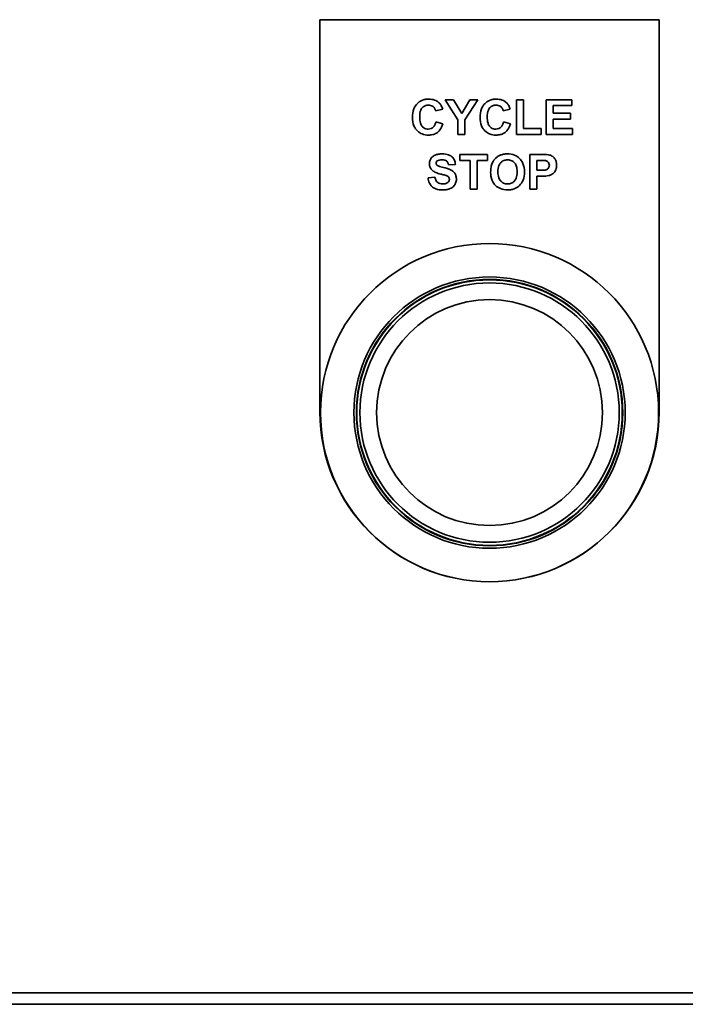
# Model space of a CAD drawing. Extents: x -5821 to 2402, y 1100 to 1679.
# Drawn here: x -5754 to -5752, y 1440 to 1443 of the extents above; entities that cross this region are included whole.
import ezdxf

# ---------------------------------------------------------------- set-up
doc = ezdxf.new("R2010")
doc.units = 0
doc.header["$MEASUREMENT"] = 0
doc.layers.add('Visible Edges(Pearson)', color=7, linetype='CONTINUOUS', lineweight=35)

msp = doc.modelspace()

# ---------------------------------------------------------------- linework, layer by layer
at = {"layer": 'Visible Edges(Pearson)'}
for p, q in [((-5753.1062, 1441.777), (-5753.1062, 1443.1294)), ((-5753.1062, 1443.1294), (-5751.9369, 1443.1294)), ((-5751.9369, 1443.1294), (-5751.9369, 1441.777)), ((-5752.6743, 1442.8536), (-5752.6304, 1442.7841)), ((-5752.646, 1442.8536), (-5752.6743, 1442.8536)), ((-5752.6176, 1442.806), (-5752.646, 1442.8536)), ((-5752.59, 1442.8536), (-5752.6176, 1442.806)), ((-5752.6062, 1442.7839), (-5752.562, 1442.8536)), ((-5752.562, 1442.8536), (-5752.59, 1442.8536)), ((-5752.4041, 1442.8526), (-5752.4283, 1442.8526)), ((-5752.4283, 1442.8526), (-5752.4283, 1442.7336)), ((-5752.4041, 1442.7539), (-5752.4041, 1442.8526)), ((-5752.2375, 1442.8536), (-5752.3265, 1442.8536)), ((-5752.3265, 1442.8536), (-5752.3265, 1442.7336)), ((-5752.3023, 1442.8067), (-5752.3023, 1442.8333)), ((-5752.3023, 1442.8333), (-5752.2375, 1442.8333)), ((-5752.2375, 1442.8333), (-5752.2375, 1442.8536)), ((-5752.7071, 1442.8148), (-5752.6831, 1442.8206)), ((-5752.4741, 1442.8148), (-5752.4501, 1442.8206)), ((-5752.242, 1442.8067), (-5752.3023, 1442.8067)), ((-5752.242, 1442.7864), (-5752.242, 1442.8067)), ((-5752.6827, 1442.7704), (-5752.7062, 1442.7778)), ((-5752.6304, 1442.7841), (-5752.6304, 1442.7336)), ((-5752.6062, 1442.7336), (-5752.6062, 1442.7839)), ((-5752.4498, 1442.7704), (-5752.4733, 1442.7778)), ((-5752.3023, 1442.7539), (-5752.3023, 1442.7864)), ((-5752.3023, 1442.7864), (-5752.242, 1442.7864)), ((-5752.6304, 1442.7336), (-5752.6062, 1442.7336)), ((-5752.4283, 1442.7336), (-5752.3438, 1442.7336)), ((-5752.3438, 1442.7539), (-5752.4041, 1442.7539)), ((-5752.3438, 1442.7336), (-5752.3438, 1442.7539)), ((-5752.3265, 1442.7336), (-5752.2352, 1442.7336)), ((-5752.2352, 1442.7539), (-5752.3023, 1442.7539)), ((-5752.2352, 1442.7336), (-5752.2352, 1442.7539)), ((-5752.5285, 1442.6647), (-5752.6238, 1442.6647)), ((-5752.6238, 1442.6647), (-5752.6238, 1442.6444)), ((-5752.5285, 1442.6444), (-5752.5285, 1442.6647)), ((-5752.3435, 1442.6647), (-5752.3824, 1442.6647)), ((-5752.3824, 1442.6647), (-5752.3824, 1442.5447)), ((-5752.6634, 1442.6294), (-5752.6392, 1442.6304)), ((-5752.6238, 1442.6444), (-5752.5883, 1442.6444)), ((-5752.5883, 1442.6444), (-5752.5883, 1442.5447)), ((-5752.564, 1442.5447), (-5752.564, 1442.6444)), ((-5752.564, 1442.6444), (-5752.5285, 1442.6444)), ((-5752.3581, 1442.6103), (-5752.3581, 1442.6444)), ((-5752.3581, 1442.6444), (-5752.3464, 1442.6444)), ((-5752.3449, 1442.6103), (-5752.3581, 1442.6103)), ((-5752.7097, 1442.5862), (-5752.7333, 1442.5839)), ((-5752.3581, 1442.5447), (-5752.3581, 1442.59)), ((-5752.3581, 1442.59), (-5752.3423, 1442.59)), ((-5752.5883, 1442.5447), (-5752.564, 1442.5447)), ((-5752.3824, 1442.5447), (-5752.3581, 1442.5447)), ((-5752.5905, 1442.2289), (-5752.5902, 1442.2274)), ((-5752.6479, 1442.2148), (-5752.6482, 1442.2163)), ((-5752.411, 1442.2191), (-5752.4106, 1442.2205)), ((-5752.3543, 1442.2026), (-5752.3548, 1442.2011)), ((-5752.8082, 1442.1336), (-5752.8072, 1442.1325)), ((-5752.8508, 1442.0927), (-5752.8518, 1442.0938)), ((-5752.2038, 1442.1043), (-5752.2027, 1442.1054)), ((-5752.163, 1442.0617), (-5752.1641, 1442.0607)), ((-5752.949, 1441.9422), (-5752.9476, 1441.9418)), ((-5752.9655, 1441.8855), (-5752.967, 1441.886)), ((-5752.0818, 1441.9014), (-5752.0803, 1441.9017)), ((-5752.0677, 1441.844), (-5752.0691, 1441.8437)), ((-5752.9754, 1441.7061), (-5752.9739, 1441.7064)), ((-5752.9613, 1441.6487), (-5752.9628, 1441.6484)), ((-5752.0775, 1441.6646), (-5752.0761, 1441.6641)), ((-5752.094, 1441.6079), (-5752.0954, 1441.6083)), ((-5752.8801, 1441.4884), (-5752.879, 1441.4894)), ((-5752.8392, 1441.4458), (-5752.8403, 1441.4447)), ((-5752.1922, 1441.4574), (-5752.1912, 1441.4563)), ((-5752.2349, 1441.4165), (-5752.2359, 1441.4176)), ((-5752.6887, 1441.3475), (-5752.6883, 1441.349)), ((-5752.632, 1441.331), (-5752.6324, 1441.3296)), ((-5752.4526, 1441.3212), (-5752.4529, 1441.3227)), ((-5752.3952, 1441.3353), (-5752.3949, 1441.3338)), ((-5749.5609, 1439.7751), (-5765.1514, 1439.7751)), ((-5765.1908, 1439.7357), (-5749.5215, 1439.7357))]:
    msp.add_line(p, q, dxfattribs=at)
for radius in [0.5827, 0.5827, 0.4675, 0.4591, 0.4576, 0.4469, 0.3893]:
    msp.add_circle((-5752.5215, 1441.7751), radius, dxfattribs=at)
msp.add_arc((-5752.5215, 1441.777), 0.5846, 180, 0, dxfattribs=at)
for points, knots in [([(-5752.7311, 1442.8556), (-5752.7353, 1442.8556), (-5752.7396, 1442.8553), (-5752.7476, 1442.8537), (-5752.7513, 1442.8526), (-5752.7611, 1442.8484), (-5752.7665, 1442.8445), (-5752.7745, 1442.8363), (-5752.779, 1442.8307), (-5752.786, 1442.8127), (-5752.7873, 1442.8025), (-5752.7873, 1442.7925)], [-0.3737112, -0.3737112, -0.3737112, -0.3737112, -0.3096715, -0.3096715, -0.2499619, -0.2499619, -0.147457, -0.147457, -0.0760097, -0.0760097, 0, 0, 0, 0]), ([(-5752.7623, 1442.7943), (-5752.7623, 1442.8032), (-5752.7612, 1442.8114), (-5752.757, 1442.8215), (-5752.7551, 1442.8245), (-5752.7498, 1442.8296), (-5752.747, 1442.8315), (-5752.7402, 1442.8343), (-5752.7363, 1442.8349), (-5752.7323, 1442.8349)], [-0.1399879, -0.1399879, -0.1399879, -0.1399879, -0.0857065, -0.0857065, -0.0565773, -0.0565773, -0.0301711, -0.0301711, 0, 0, 0, 0]), ([(-5752.7323, 1442.8349), (-5752.7297, 1442.8349), (-5752.7271, 1442.8346), (-5752.7223, 1442.8333), (-5752.72, 1442.8323), (-5752.7159, 1442.8297), (-5752.7134, 1442.8277), (-5752.7092, 1442.8216), (-5752.7079, 1442.8183), (-5752.7071, 1442.8148)], [-0.1155304, -0.1155304, -0.1155304, -0.1155304, -0.0849063, -0.0849063, -0.0559887, -0.0559887, -0.0274338, -0.0274338, 0, 0, 0, 0]), ([(-5752.6954, 1442.8426), (-5752.6976, 1442.8448), (-5752.7001, 1442.8467), (-5752.7054, 1442.8499), (-5752.7083, 1442.8513), (-5752.7176, 1442.8547), (-5752.7243, 1442.8556), (-5752.7311, 1442.8556)], [-0.09941932, -0.09941932, -0.09941932, -0.09941932, -0.07557824, -0.07557824, -0.05169681, -0.05169681, 0, 0, 0, 0]), ([(-5752.6831, 1442.8206), (-5752.6844, 1442.8249), (-5752.686, 1442.8293), (-5752.6901, 1442.8367), (-5752.6925, 1442.8399), (-5752.6954, 1442.8426)], [-0.06478223, -0.06478223, -0.06478223, -0.06478223, -0.03009826, -0.03009826, 0, 0, 0, 0]), ([(-5752.4982, 1442.8556), (-5752.5024, 1442.8556), (-5752.5066, 1442.8553), (-5752.5146, 1442.8537), (-5752.5184, 1442.8526), (-5752.5282, 1442.8484), (-5752.5336, 1442.8445), (-5752.5415, 1442.8363), (-5752.546, 1442.8307), (-5752.553, 1442.8127), (-5752.5543, 1442.8025), (-5752.5543, 1442.7925)], [-0.3737112, -0.3737112, -0.3737112, -0.3737112, -0.3096715, -0.3096715, -0.2499619, -0.2499619, -0.147457, -0.147457, -0.0760097, -0.0760097, 0, 0, 0, 0]), ([(-5752.5294, 1442.7943), (-5752.5294, 1442.8032), (-5752.5283, 1442.8114), (-5752.524, 1442.8215), (-5752.5221, 1442.8245), (-5752.5169, 1442.8296), (-5752.5141, 1442.8315), (-5752.5072, 1442.8343), (-5752.5033, 1442.8349), (-5752.4994, 1442.8349)], [-0.1399879, -0.1399879, -0.1399879, -0.1399879, -0.0857065, -0.0857065, -0.0565773, -0.0565773, -0.0301711, -0.0301711, 0, 0, 0, 0]), ([(-5752.4994, 1442.8349), (-5752.4968, 1442.8349), (-5752.4942, 1442.8346), (-5752.4893, 1442.8333), (-5752.4871, 1442.8323), (-5752.483, 1442.8297), (-5752.4805, 1442.8277), (-5752.4762, 1442.8216), (-5752.4749, 1442.8183), (-5752.4741, 1442.8148)], [-0.1155304, -0.1155304, -0.1155304, -0.1155304, -0.0849063, -0.0849063, -0.0559887, -0.0559887, -0.0274338, -0.0274338, 0, 0, 0, 0]), ([(-5752.4624, 1442.8426), (-5752.4647, 1442.8448), (-5752.4672, 1442.8467), (-5752.4725, 1442.8499), (-5752.4753, 1442.8513), (-5752.4846, 1442.8547), (-5752.4914, 1442.8556), (-5752.4982, 1442.8556)], [-0.09941932, -0.09941932, -0.09941932, -0.09941932, -0.07557824, -0.07557824, -0.05169681, -0.05169681, 0, 0, 0, 0]), ([(-5752.4501, 1442.8206), (-5752.4514, 1442.8249), (-5752.4531, 1442.8293), (-5752.4572, 1442.8367), (-5752.4595, 1442.8399), (-5752.4624, 1442.8426)], [-0.06478223, -0.06478223, -0.06478223, -0.06478223, -0.03009826, -0.03009826, 0, 0, 0, 0]), ([(-5752.7873, 1442.7925), (-5752.7873, 1442.7826), (-5752.7859, 1442.7727), (-5752.7789, 1442.756), (-5752.7746, 1442.7505), (-5752.7656, 1442.7417), (-5752.7603, 1442.7381), (-5752.7473, 1442.7328), (-5752.74, 1442.7316), (-5752.7326, 1442.7316)], [-0.2085561, -0.2085561, -0.2085561, -0.2085561, -0.1527493, -0.1527493, -0.1065921, -0.1065921, -0.0567263, -0.0567263, 0, 0, 0, 0]), ([(-5752.7329, 1442.7523), (-5752.7357, 1442.7523), (-5752.7385, 1442.7526), (-5752.7437, 1442.7541), (-5752.7461, 1442.7552), (-5752.7515, 1442.7588), (-5752.7535, 1442.7611), (-5752.7569, 1442.7653), (-5752.7586, 1442.769), (-5752.7617, 1442.7796), (-5752.7623, 1442.7873), (-5752.7623, 1442.7943)], [-0.1100496, -0.1100496, -0.1100496, -0.1100496, -0.101958, -0.101958, -0.0942754, -0.0942754, -0.083438, -0.083438, -0.0533017, -0.0533017, 0, 0, 0, 0]), ([(-5752.7062, 1442.7778), (-5752.7071, 1442.7741), (-5752.7083, 1442.7704), (-5752.7113, 1442.7641), (-5752.7131, 1442.7615), (-5752.7169, 1442.7577), (-5752.7194, 1442.7556), (-5752.7262, 1442.7528), (-5752.7295, 1442.7523), (-5752.7329, 1442.7523)], [-0.1534755, -0.1534755, -0.1534755, -0.1534755, -0.1006213, -0.1006213, -0.0556613, -0.0556613, -0.0258691, -0.0258691, 0, 0, 0, 0]), ([(-5752.7326, 1442.7316), (-5752.7275, 1442.7316), (-5752.7225, 1442.7321), (-5752.7131, 1442.7344), (-5752.7088, 1442.736), (-5752.699, 1442.7418), (-5752.6951, 1442.746), (-5752.6878, 1442.7557), (-5752.6848, 1442.763), (-5752.6827, 1442.7704)], [-0.1414095, -0.1414095, -0.1414095, -0.1414095, -0.1158779, -0.1158779, -0.092699, -0.092699, -0.0584657, -0.0584657, 0, 0, 0, 0]), ([(-5752.5543, 1442.7925), (-5752.5543, 1442.7826), (-5752.5529, 1442.7727), (-5752.5459, 1442.756), (-5752.5417, 1442.7505), (-5752.5326, 1442.7417), (-5752.5273, 1442.7381), (-5752.5144, 1442.7328), (-5752.5071, 1442.7316), (-5752.4996, 1442.7316)], [-0.2085561, -0.2085561, -0.2085561, -0.2085561, -0.1527493, -0.1527493, -0.1065921, -0.1065921, -0.0567263, -0.0567263, 0, 0, 0, 0]), ([(-5752.4999, 1442.7523), (-5752.5027, 1442.7523), (-5752.5055, 1442.7526), (-5752.5108, 1442.7541), (-5752.5132, 1442.7552), (-5752.5185, 1442.7588), (-5752.5205, 1442.7611), (-5752.5239, 1442.7653), (-5752.5256, 1442.769), (-5752.5288, 1442.7796), (-5752.5294, 1442.7873), (-5752.5294, 1442.7943)], [-0.1100496, -0.1100496, -0.1100496, -0.1100496, -0.101958, -0.101958, -0.0942754, -0.0942754, -0.083438, -0.083438, -0.0533017, -0.0533017, 0, 0, 0, 0]), ([(-5752.4733, 1442.7778), (-5752.4741, 1442.7741), (-5752.4753, 1442.7704), (-5752.4784, 1442.7641), (-5752.4801, 1442.7615), (-5752.4839, 1442.7577), (-5752.4865, 1442.7556), (-5752.4932, 1442.7528), (-5752.4965, 1442.7523), (-5752.4999, 1442.7523)], [-0.1534755, -0.1534755, -0.1534755, -0.1534755, -0.1006213, -0.1006213, -0.0556613, -0.0556613, -0.0258691, -0.0258691, 0, 0, 0, 0]), ([(-5752.4996, 1442.7316), (-5752.4946, 1442.7316), (-5752.4895, 1442.7321), (-5752.4801, 1442.7344), (-5752.4759, 1442.736), (-5752.4661, 1442.7418), (-5752.4621, 1442.746), (-5752.4549, 1442.7557), (-5752.4518, 1442.763), (-5752.4498, 1442.7704)], [-0.1414095, -0.1414095, -0.1414095, -0.1414095, -0.1158779, -0.1158779, -0.092699, -0.092699, -0.0584657, -0.0584657, 0, 0, 0, 0]), ([(-5752.6852, 1442.6668), (-5752.6896, 1442.6668), (-5752.6941, 1442.6664), (-5752.7022, 1442.6649), (-5752.706, 1442.6639), (-5752.7133, 1442.6606), (-5752.7168, 1442.6584), (-5752.7234, 1442.6518), (-5752.7255, 1442.6479), (-5752.7282, 1442.6413), (-5752.729, 1442.6374), (-5752.729, 1442.6333)], [-0.1109613, -0.1109613, -0.1109613, -0.1109613, -0.0908702, -0.0908702, -0.0733364, -0.0733364, -0.054513, -0.054513, -0.031265, -0.031265, 0, 0, 0, 0]), ([(-5752.6392, 1442.6304), (-5752.6393, 1442.6331), (-5752.6396, 1442.6358), (-5752.6407, 1442.6409), (-5752.6415, 1442.6433), (-5752.6445, 1442.6497), (-5752.6471, 1442.6532), (-5752.6527, 1442.6583), (-5752.6564, 1442.6612), (-5752.6698, 1442.6659), (-5752.6777, 1442.6668), (-5752.6852, 1442.6668)], [-0.2686038, -0.2686038, -0.2686038, -0.2686038, -0.2239053, -0.2239053, -0.1820547, -0.1820547, -0.1078866, -0.1078866, -0.0570536, -0.0570536, 0, 0, 0, 0]), ([(-5752.4597, 1442.6668), (-5752.4643, 1442.6668), (-5752.4689, 1442.6664), (-5752.4776, 1442.6648), (-5752.4817, 1442.6637), (-5752.4855, 1442.662)], [-0.06732701, -0.06732701, -0.06732701, -0.06732701, -0.03205055, -0.03205055, 0, 0, 0, 0]), ([(-5752.4013, 1442.6046), (-5752.4013, 1442.6145), (-5752.4027, 1442.6246), (-5752.4098, 1442.6419), (-5752.4143, 1442.6474), (-5752.4229, 1442.6559), (-5752.4286, 1442.6597), (-5752.4428, 1442.6655), (-5752.4512, 1442.6668), (-5752.4597, 1442.6668)], [-0.200506, -0.200506, -0.200506, -0.200506, -0.1565345, -0.1565345, -0.1173127, -0.1173127, -0.0642744, -0.0642744, 0, 0, 0, 0]), ([(-5752.3147, 1442.6629), (-5752.3171, 1442.6636), (-5752.3209, 1442.664), (-5752.331, 1442.6647), (-5752.3378, 1442.6647), (-5752.3435, 1442.6647)], [-0.07634817, -0.07634817, -0.07634817, -0.07634817, -0.043635, -0.043635, 0, 0, 0, 0]), ([(-5752.2905, 1442.6278), (-5752.2905, 1442.6316), (-5752.2908, 1442.6354), (-5752.2925, 1442.6424), (-5752.2937, 1442.6455), (-5752.2977, 1442.6521), (-5752.3008, 1442.6554), (-5752.3072, 1442.6602), (-5752.3108, 1442.6619), (-5752.3147, 1442.6629)], [-0.1099874, -0.1099874, -0.1099874, -0.1099874, -0.0840947, -0.0840947, -0.0608814, -0.0608814, -0.0309884, -0.0309884, 0, 0, 0, 0]), ([(-5752.729, 1442.6333), (-5752.729, 1442.6309), (-5752.7288, 1442.6285), (-5752.7278, 1442.624), (-5752.727, 1442.6218), (-5752.7241, 1442.6157), (-5752.7213, 1442.6122), (-5752.718, 1442.6092)], [-0.06986682, -0.06986682, -0.06986682, -0.06986682, -0.05175886, -0.05175886, -0.03423932, -0.03423932, 0, 0, 0, 0]), ([(-5752.7059, 1442.6349), (-5752.7059, 1442.6358), (-5752.7058, 1442.6366), (-5752.7054, 1442.6382), (-5752.705, 1442.639), (-5752.704, 1442.6408), (-5752.7031, 1442.6417), (-5752.702, 1442.6424)], [-0.02241987, -0.02241987, -0.02241987, -0.02241987, -0.01594872, -0.01594872, -0.00977643, -0.00977643, 0, 0, 0, 0]), ([(-5752.7023, 1442.6276), (-5752.7029, 1442.6282), (-5752.7035, 1442.6288), (-5752.7045, 1442.6301), (-5752.7049, 1442.6307), (-5752.7057, 1442.6326), (-5752.7059, 1442.6337), (-5752.7059, 1442.6349)], [-0.02150618, -0.02150618, -0.02150618, -0.02150618, -0.01508453, -0.01508453, -0.00914298, -0.00914298, 0, 0, 0, 0]), ([(-5752.702, 1442.6424), (-5752.6999, 1442.644), (-5752.6975, 1442.645), (-5752.6919, 1442.6464), (-5752.6886, 1442.6467), (-5752.6855, 1442.6467)], [-0.04397796, -0.04397796, -0.04397796, -0.04397796, -0.02396946, -0.02396946, 0, 0, 0, 0]), ([(-5752.6855, 1442.6467), (-5752.6821, 1442.6467), (-5752.6785, 1442.6464), (-5752.6735, 1442.6448), (-5752.6718, 1442.6439), (-5752.6687, 1442.6415), (-5752.6674, 1442.64), (-5752.6648, 1442.6355), (-5752.664, 1442.6324), (-5752.6634, 1442.6294)], [-0.07925261, -0.07925261, -0.07925261, -0.07925261, -0.05343909, -0.05343909, -0.03902115, -0.03902115, -0.02363513, -0.02363513, 0, 0, 0, 0]), ([(-5752.5123, 1442.6347), (-5752.5142, 1442.6303), (-5752.5155, 1442.6256), (-5752.5174, 1442.6153), (-5752.5177, 1442.6096), (-5752.5177, 1442.604)], [-0.07955773, -0.07955773, -0.07955773, -0.07955773, -0.04270715, -0.04270715, 0, 0, 0, 0]), ([(-5752.4855, 1442.662), (-5752.4884, 1442.6608), (-5752.4911, 1442.6593), (-5752.4963, 1442.6557), (-5752.4988, 1442.6536), (-5752.504, 1442.6481), (-5752.5086, 1442.6428), (-5752.5123, 1442.6347)], [-0.1676609, -0.1676609, -0.1676609, -0.1676609, -0.1190051, -0.1190051, -0.0675772, -0.0675772, 0, 0, 0, 0]), ([(-5752.4928, 1442.6048), (-5752.4928, 1442.6127), (-5752.4918, 1442.6204), (-5752.4872, 1442.6314), (-5752.4848, 1442.6347), (-5752.4794, 1442.6401), (-5752.4762, 1442.6422), (-5752.4684, 1442.6454), (-5752.4639, 1442.6461), (-5752.4594, 1442.6461)], [-0.136111, -0.136111, -0.136111, -0.136111, -0.0930911, -0.0930911, -0.0641871, -0.0641871, -0.0345491, -0.0345491, 0, 0, 0, 0]), ([(-5752.4594, 1442.6461), (-5752.4568, 1442.6461), (-5752.4542, 1442.6459), (-5752.4493, 1442.6449), (-5752.447, 1442.6441), (-5752.4413, 1442.6414), (-5752.4382, 1442.6391), (-5752.4339, 1442.6344), (-5752.4313, 1442.6311), (-5752.427, 1442.6189), (-5752.4263, 1442.6118), (-5752.4263, 1442.6051)], [-0.2754546, -0.2754546, -0.2754546, -0.2754546, -0.2241587, -0.2241587, -0.176353, -0.176353, -0.0980146, -0.0980146, -0.0510321, -0.0510321, 0, 0, 0, 0]), ([(-5752.3464, 1442.6444), (-5752.343, 1442.6444), (-5752.339, 1442.6444), (-5752.3333, 1442.6441), (-5752.3308, 1442.644), (-5752.3291, 1442.6436)], [-0.0348598, -0.0348598, -0.0348598, -0.0348598, -0.0135674, -0.0135674, 0, 0, 0, 0]), ([(-5752.3291, 1442.6436), (-5752.3273, 1442.6433), (-5752.3255, 1442.6427), (-5752.3224, 1442.6411), (-5752.321, 1442.64), (-5752.3186, 1442.6377), (-5752.3175, 1442.6362), (-5752.3158, 1442.632), (-5752.3154, 1442.6297), (-5752.3154, 1442.6274)], [-0.0735446, -0.0735446, -0.0735446, -0.0735446, -0.05370866, -0.05370866, -0.03446259, -0.03446259, -0.01737539, -0.01737539, 0, 0, 0, 0]), ([(-5752.718, 1442.6092), (-5752.715, 1442.6066), (-5752.7112, 1442.6045), (-5752.702, 1442.6005), (-5752.6961, 1442.5987), (-5752.6906, 1442.5973)], [-0.07645085, -0.07645085, -0.07645085, -0.07645085, -0.04314863, -0.04314863, 0, 0, 0, 0]), ([(-5752.6357, 1442.5797), (-5752.6357, 1442.5835), (-5752.6361, 1442.5874), (-5752.6383, 1442.595), (-5752.6398, 1442.5979), (-5752.6441, 1442.6041), (-5752.6473, 1442.6071), (-5752.6602, 1442.6152), (-5752.6737, 1442.6181), (-5752.6865, 1442.6212), (-5752.6937, 1442.6231), (-5752.6999, 1442.626), (-5752.7013, 1442.6268), (-5752.7023, 1442.6276)], [-0.1165276, -0.1165276, -0.1165276, -0.1165276, -0.1065956, -0.1065956, -0.0964244, -0.0964244, -0.081403, -0.081403, -0.0453533, -0.0453533, -0.0102673, -0.0102673, 0, 0, 0, 0]), ([(-5752.6906, 1442.5973), (-5752.6867, 1442.5964), (-5752.6821, 1442.5952), (-5752.6759, 1442.5936), (-5752.673, 1442.5927), (-5752.6712, 1442.5921)], [-0.03907614, -0.03907614, -0.03907614, -0.03907614, -0.01432766, -0.01432766, 0, 0, 0, 0]), ([(-5752.5177, 1442.604), (-5752.5177, 1442.5943), (-5752.5164, 1442.5845), (-5752.5093, 1442.5675), (-5752.5049, 1442.562), (-5752.4963, 1442.5534), (-5752.4906, 1442.5497), (-5752.4764, 1442.544), (-5752.4679, 1442.5427), (-5752.4594, 1442.5427)], [-0.2030432, -0.2030432, -0.2030432, -0.2030432, -0.1577578, -0.1577578, -0.1171319, -0.1171319, -0.0648122, -0.0648122, 0, 0, 0, 0]), ([(-5752.4594, 1442.5634), (-5752.4618, 1442.5634), (-5752.4642, 1442.5636), (-5752.4687, 1442.5645), (-5752.4709, 1442.5652), (-5752.4767, 1442.5679), (-5752.48, 1442.5703), (-5752.4847, 1442.5754), (-5752.4875, 1442.5788), (-5752.492, 1442.591), (-5752.4928, 1442.5981), (-5752.4928, 1442.6048)], [-0.2511691, -0.2511691, -0.2511691, -0.2511691, -0.2098271, -0.2098271, -0.1705865, -0.1705865, -0.0988091, -0.0988091, -0.0513974, -0.0513974, 0, 0, 0, 0]), ([(-5752.4263, 1442.6051), (-5752.4263, 1442.5971), (-5752.4273, 1442.5893), (-5752.4318, 1442.5786), (-5752.4341, 1442.5751), (-5752.44, 1442.5694), (-5752.4431, 1442.5672), (-5752.4508, 1442.5641), (-5752.455, 1442.5634), (-5752.4594, 1442.5634)], [-0.1513065, -0.1513065, -0.1513065, -0.1513065, -0.0960575, -0.0960575, -0.0626836, -0.0626836, -0.0332408, -0.0332408, 0, 0, 0, 0]), ([(-5752.4594, 1442.5427), (-5752.4549, 1442.5427), (-5752.4504, 1442.5431), (-5752.4419, 1442.5447), (-5752.4379, 1442.5458), (-5752.4277, 1442.5502), (-5752.4221, 1442.554), (-5752.414, 1442.5624), (-5752.4095, 1442.5679), (-5752.4026, 1442.5853), (-5752.4013, 1442.595), (-5752.4013, 1442.6046)], [-0.3671571, -0.3671571, -0.3671571, -0.3671571, -0.3021019, -0.3021019, -0.2419814, -0.2419814, -0.1424548, -0.1424548, -0.0727348, -0.0727348, 0, 0, 0, 0]), ([(-5752.3154, 1442.6274), (-5752.3154, 1442.6258), (-5752.3156, 1442.6243), (-5752.3164, 1442.6213), (-5752.317, 1442.6199), (-5752.3187, 1442.6172), (-5752.32, 1442.6156), (-5752.3231, 1442.6134), (-5752.3246, 1442.6125), (-5752.3306, 1442.6107), (-5752.337, 1442.6103), (-5752.3449, 1442.6103)], [-0.272916, -0.272916, -0.272916, -0.272916, -0.2133842, -0.2133842, -0.1564188, -0.1564188, -0.0945957, -0.0945957, -0.0598468, -0.0598468, 0, 0, 0, 0]), ([(-5752.3173, 1442.5918), (-5752.3139, 1442.5925), (-5752.3108, 1442.5938), (-5752.303, 1442.5982), (-5752.3002, 1442.6011), (-5752.2974, 1442.6044), (-5752.2949, 1442.6077), (-5752.2912, 1442.6171), (-5752.2905, 1442.6225), (-5752.2905, 1442.6278)], [-0.1203291, -0.1203291, -0.1203291, -0.1203291, -0.1036417, -0.1036417, -0.0766043, -0.0766043, -0.0403909, -0.0403909, 0, 0, 0, 0]), ([(-5752.7333, 1442.5839), (-5752.7326, 1442.5778), (-5752.7311, 1442.5717), (-5752.7264, 1442.5616), (-5752.7235, 1442.5576), (-5752.7172, 1442.5516), (-5752.7131, 1442.5486), (-5752.6996, 1442.5436), (-5752.6915, 1442.5426), (-5752.6837, 1442.5426)], [-0.2609673, -0.2609673, -0.2609673, -0.2609673, -0.177615, -0.177615, -0.1097701, -0.1097701, -0.0590564, -0.0590564, 0, 0, 0, 0]), ([(-5752.6836, 1442.5631), (-5752.6866, 1442.5631), (-5752.6897, 1442.5635), (-5752.6953, 1442.565), (-5752.6978, 1442.5662), (-5752.7018, 1442.5692), (-5752.7038, 1442.5712), (-5752.7077, 1442.5778), (-5752.709, 1442.582), (-5752.7097, 1442.5862)], [-0.1273667, -0.1273667, -0.1273667, -0.1273667, -0.0915883, -0.0915883, -0.058616, -0.058616, -0.0321244, -0.0321244, 0, 0, 0, 0]), ([(-5752.6837, 1442.5426), (-5752.6789, 1442.5426), (-5752.6739, 1442.543), (-5752.665, 1442.5445), (-5752.6609, 1442.5456), (-5752.653, 1442.549), (-5752.6493, 1442.5514), (-5752.6421, 1442.5586), (-5752.6397, 1442.5631), (-5752.6366, 1442.5705), (-5752.6357, 1442.575), (-5752.6357, 1442.5797)], [-0.1219784, -0.1219784, -0.1219784, -0.1219784, -0.1000984, -0.1000984, -0.0814838, -0.0814838, -0.0615451, -0.0615451, -0.0356652, -0.0356652, 0, 0, 0, 0]), ([(-5752.66, 1442.5797), (-5752.66, 1442.5787), (-5752.6601, 1442.5776), (-5752.6605, 1442.5757), (-5752.6608, 1442.5747), (-5752.6622, 1442.5718), (-5752.6636, 1442.5701), (-5752.6666, 1442.5674), (-5752.6686, 1442.566), (-5752.6755, 1442.5635), (-5752.6796, 1442.5631), (-5752.6836, 1442.5631)], [-0.1139497, -0.1139497, -0.1139497, -0.1139497, -0.0997593, -0.0997593, -0.0857629, -0.0857629, -0.0555762, -0.0555762, -0.0299128, -0.0299128, 0, 0, 0, 0]), ([(-5752.6712, 1442.5921), (-5752.6696, 1442.5915), (-5752.6679, 1442.5908), (-5752.6652, 1442.5893), (-5752.664, 1442.5885), (-5752.6619, 1442.5864), (-5752.6612, 1442.5853), (-5752.6602, 1442.5828), (-5752.66, 1442.5812), (-5752.66, 1442.5797)], [-0.03755104, -0.03755104, -0.03755104, -0.03755104, -0.02803619, -0.02803619, -0.02055383, -0.02055383, -0.01187441, -0.01187441, 0, 0, 0, 0]), ([(-5752.3423, 1442.59), (-5752.3376, 1442.59), (-5752.3325, 1442.5901), (-5752.3244, 1442.5907), (-5752.3206, 1442.5911), (-5752.3173, 1442.5918)], [-0.06224873, -0.06224873, -0.06224873, -0.06224873, -0.02605266, -0.02605266, 0, 0, 0, 0])]:
    msp.add_open_spline(points, degree=3, knots=knots, dxfattribs=at)

doc.saveas('drawing.dxf')
